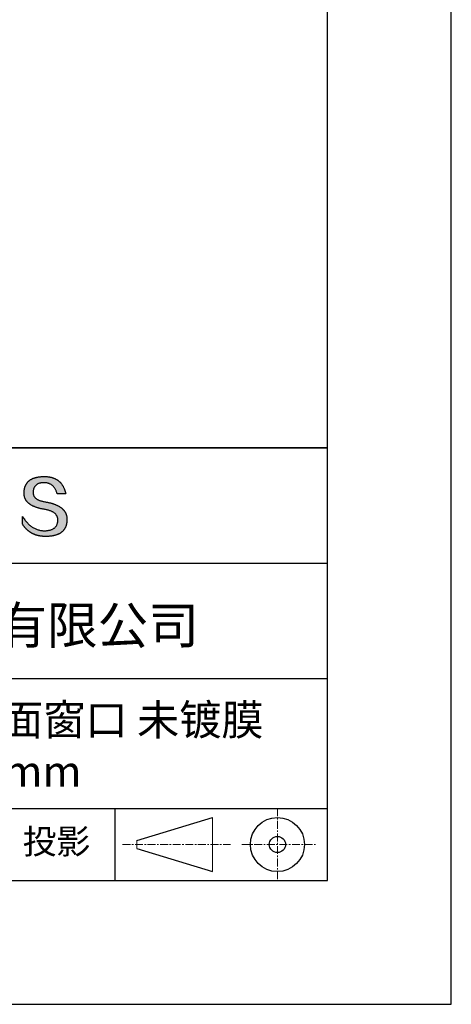
# Model space of a CAD drawing. Units: millimetres. Extents: x 0 to 297, y -2 to 208.
# Drawn here: x 262 to 297, y -2 to 78 of the extents above; entities that cross this region are included whole.
import ezdxf

# ---------------------------------------------------------------- set-up
doc = ezdxf.new("R2010")
doc.units = ezdxf.units.MM
doc.linetypes.add('CENTER', pattern=[10.16, 6.35, -1.27, 1.27, -1.27])
for name, color, linetype in [('1轮廓实线层', 7, 'Continuous'), ('6文字层', 3, 'Continuous'), ('细实线层', 7, 'Continuous')]:
    doc.layers.add(name, color=color, linetype=linetype)
doc.layers.add('3中心线层', color=1, linetype='CENTER', lineweight=9)
doc.layers.add('粗实线层', color=7, linetype='Continuous', lineweight=25)

# ---------------------------------------------------------------- blocks, each defined once
blk = doc.blocks.new('*X6')
at = {"layer": '粗实线层'}
for p, q in [((138.5, -95), (138.5, 95)), ((-138.5, -95), (138.5, -95))]:
    blk.add_line(p, q, dxfattribs=at)
at = {"layer": '细实线层'}
for p, q in [((148.5, -105), (148.5, 105)), ((-148.5, -105), (148.5, -105))]:
    blk.add_line(p, q, dxfattribs=at)

msp = doc.modelspace()

# ---------------------------------------------------------------- hatches: boundary and pattern name
msp.add_hatch(color=256).paths.add_polyline_path([(265.472, 37.804), (265.461, 37.834), (265.449, 37.864), (265.436, 37.893), (265.423, 37.922), (265.408, 37.95), (265.393, 37.978), (265.376, 38.005), (265.359, 38.033), (265.341, 38.059), (265.323, 38.086), (265.303, 38.112), (265.282, 38.137), (265.261, 38.162), (265.239, 38.187), (265.215, 38.211), (265.191, 38.235), (265.166, 38.259), (265.141, 38.282), (265.114, 38.305), (265.087, 38.327), (265.058, 38.349), (265.029, 38.37), (264.999, 38.392), (264.968, 38.412), (264.936, 38.433), (264.904, 38.452), (264.87, 38.472), (264.836, 38.491), (264.8, 38.51), (264.764, 38.528), (264.727, 38.546), (264.689, 38.563), (264.651, 38.58), (264.611, 38.597), (264.571, 38.613), (264.529, 38.629), (264.487, 38.644), (264.444, 38.659), (264.4, 38.674), (264.355, 38.688), (264.31, 38.702), (264.263, 38.716), (264.216, 38.729), (264.168, 38.741), (264.119, 38.753), (264.069, 38.765), (264.018, 38.776), (263.966, 38.787), (263.914, 38.798), (263.86, 38.808), (263.806, 38.818), (263.742, 38.828), (263.68, 38.839), (263.621, 38.851), (263.563, 38.864), (263.508, 38.877), (263.454, 38.892), (263.403, 38.908), (263.354, 38.924), (263.307, 38.942), (263.262, 38.96), (263.219, 38.98), (263.179, 39), (263.14, 39.021), (263.103, 39.043), (263.069, 39.067), (263.037, 39.091), (263.007, 39.116), (262.979, 39.142), (262.953, 39.169), (262.929, 39.196), (262.907, 39.225), (262.888, 39.255), (262.87, 39.286), (262.855, 39.317), (262.842, 39.35), (262.83, 39.383), (262.821, 39.418), (262.814, 39.453), (262.81, 39.489), (262.807, 39.527), (262.806, 39.565), (262.808, 39.604), (262.81, 39.651), (262.814, 39.696), (262.819, 39.74), (262.826, 39.783), (262.834, 39.824), (262.845, 39.864), (262.857, 39.902), (262.87, 39.938), (262.885, 39.973), (262.902, 40.007), (262.92, 40.039), (262.94, 40.069), (262.962, 40.099), (262.985, 40.126), (263.01, 40.152), (263.037, 40.177), (263.065, 40.2), (263.095, 40.222), (263.126, 40.242), (263.159, 40.26), (263.194, 40.278), (263.23, 40.293), (263.268, 40.307), (263.308, 40.32), (263.349, 40.331), (263.392, 40.341), (263.437, 40.349), (263.483, 40.356), (263.531, 40.361), (263.58, 40.365), (263.631, 40.367), (263.684, 40.368), (263.734, 40.367), (263.783, 40.364), (263.831, 40.36), (263.878, 40.354), (263.924, 40.346), (263.969, 40.336), (264.013, 40.325), (264.055, 40.312), (264.097, 40.297), (264.137, 40.281), (264.176, 40.262), (264.214, 40.242), (264.251, 40.22), (264.287, 40.197), (264.322, 40.171), (264.356, 40.144), (264.388, 40.115), (264.42, 40.085), (264.45, 40.052), (264.479, 40.018), (264.507, 39.982), (264.534, 39.945), (264.56, 39.906), (264.585, 39.864), (264.608, 39.822), (264.631, 39.777), (264.652, 39.731), (264.673, 39.683), (264.692, 39.633), (264.71, 39.581), (264.727, 39.528), (264.743, 39.473), (265.435, 39.473), (265.426, 39.516), (265.416, 39.559), (265.406, 39.601), (265.395, 39.642), (265.383, 39.683), (265.371, 39.723), (265.358, 39.762), (265.345, 39.8), (265.331, 39.838), (265.317, 39.875), (265.302, 39.912), (265.286, 39.948), (265.27, 39.983), (265.254, 40.017), (265.236, 40.051), (265.219, 40.084), (265.2, 40.116), (265.181, 40.148), (265.162, 40.179), (265.141, 40.21), (265.121, 40.239), (265.099, 40.268), (265.077, 40.297), (265.055, 40.324), (265.032, 40.351), (265.008, 40.377), (264.984, 40.403), (264.959, 40.428), (264.934, 40.452), (264.908, 40.476), (264.882, 40.499), (264.855, 40.521), (264.827, 40.542), (264.799, 40.563), (264.77, 40.583), (264.74, 40.603), (264.711, 40.621), (264.68, 40.639), (264.649, 40.657), (264.617, 40.674), (264.585, 40.69), (264.552, 40.705), (264.519, 40.72), (264.485, 40.734), (264.45, 40.747), (264.415, 40.76), (264.379, 40.771), (264.343, 40.783), (264.306, 40.793), (264.269, 40.803), (264.231, 40.812), (264.192, 40.821), (264.153, 40.829), (264.113, 40.836), (264.073, 40.842), (264.032, 40.848), (263.99, 40.853), (263.948, 40.858), (263.905, 40.862), (263.862, 40.865), (263.818, 40.867), (263.774, 40.869), (263.729, 40.87), (263.684, 40.87), (263.635, 40.869), (263.587, 40.868), (263.54, 40.865), (263.493, 40.863), (263.448, 40.859), (263.403, 40.855), (263.359, 40.851), (263.315, 40.845), (263.273, 40.84), (263.231, 40.833), (263.19, 40.826), (263.149, 40.819), (263.109, 40.811), (263.07, 40.802), (263.032, 40.793), (262.995, 40.783), (262.958, 40.772), (262.922, 40.761), (262.887, 40.749), (262.852, 40.737), (262.819, 40.724), (262.786, 40.711), (262.754, 40.696), (262.722, 40.682), (262.691, 40.666), (262.661, 40.651), (262.632, 40.634), (262.604, 40.617), (262.576, 40.599), (262.549, 40.581), (262.523, 40.562), (262.497, 40.543), (262.472, 40.522), (262.448, 40.502), (262.425, 40.481), (262.403, 40.459), (262.381, 40.436), (262.36, 40.413), (262.339, 40.389), (262.32, 40.365), (262.301, 40.34), (262.283, 40.315), (262.266, 40.289), (262.249, 40.262), (262.233, 40.235), (262.218, 40.207), (262.204, 40.179), (262.19, 40.15), (262.178, 40.12), (262.166, 40.09), (262.154, 40.059), (262.144, 40.028), (262.134, 39.995), (262.125, 39.963), (262.116, 39.93), (262.109, 39.896), (262.102, 39.861), (262.096, 39.826), (262.09, 39.791), (262.086, 39.755), (262.082, 39.718), (262.079, 39.68), (262.076, 39.642), (262.075, 39.604), (262.073, 39.569), (262.071, 39.535), (262.071, 39.501), (262.072, 39.468), (262.073, 39.435), (262.075, 39.402), (262.079, 39.37), (262.083, 39.338), (262.088, 39.307), (262.094, 39.276), (262.101, 39.246), (262.108, 39.215), (262.117, 39.186), (262.127, 39.156), (262.137, 39.128), (262.148, 39.099), (262.161, 39.071), (262.174, 39.043), (262.188, 39.016), (262.203, 38.989), (262.218, 38.962), (262.235, 38.936), (262.253, 38.911), (262.271, 38.885), (262.291, 38.861), (262.311, 38.836), (262.332, 38.812), (262.354, 38.788), (262.377, 38.765), (262.401, 38.742), (262.426, 38.72), (262.451, 38.698), (262.478, 38.676), (262.505, 38.655), (262.534, 38.634), (262.563, 38.614), (262.593, 38.594), (262.624, 38.574), (262.656, 38.555), (262.689, 38.536), (262.722, 38.518), (262.757, 38.5), (262.792, 38.482), (262.829, 38.465), (262.866, 38.448), (262.904, 38.432), (262.943, 38.416), (262.983, 38.4), (263.024, 38.385), (263.066, 38.37), (263.109, 38.356), (263.152, 38.342), (263.197, 38.329), (263.242, 38.316), (263.288, 38.303), (263.335, 38.291), (263.383, 38.279), (263.432, 38.267), (263.482, 38.256), (263.533, 38.245), (263.584, 38.235), (263.637, 38.225), (263.69, 38.216), (263.745, 38.207), (263.81, 38.195), (263.873, 38.183), (263.934, 38.169), (263.993, 38.155), (264.05, 38.139), (264.104, 38.123), (264.157, 38.105), (264.208, 38.087), (264.256, 38.067), (264.303, 38.046), (264.347, 38.025), (264.39, 38.002), (264.43, 37.978), (264.468, 37.953), (264.505, 37.928), (264.539, 37.901), (264.571, 37.873), (264.601, 37.844), (264.629, 37.814), (264.655, 37.784), (264.678, 37.752), (264.7, 37.719), (264.72, 37.685), (264.737, 37.65), (264.753, 37.614), (264.766, 37.577), (264.778, 37.539), (264.787, 37.5), (264.794, 37.46), (264.8, 37.419), (264.803, 37.377), (264.804, 37.333), (264.801, 37.282), (264.797, 37.233), (264.791, 37.185), (264.782, 37.139), (264.772, 37.094), (264.759, 37.051), (264.745, 37.009), (264.729, 36.969), (264.71, 36.931), (264.689, 36.894), (264.667, 36.858), (264.642, 36.825), (264.616, 36.793), (264.587, 36.762), (264.556, 36.733), (264.524, 36.706), (264.489, 36.68), (264.452, 36.656), (264.413, 36.633), (264.372, 36.612), (264.33, 36.592), (264.285, 36.574), (264.238, 36.558), (264.189, 36.543), (264.138, 36.53), (264.085, 36.519), (264.03, 36.508), (263.973, 36.5), (263.914, 36.493), (263.853, 36.488), (263.789, 36.484), (263.724, 36.482), (263.656, 36.484), (263.588, 36.489), (263.522, 36.496), (263.456, 36.505), (263.391, 36.516), (263.327, 36.529), (263.264, 36.545), (263.201, 36.562), (263.139, 36.582), (263.079, 36.604), (263.019, 36.628), (262.96, 36.655), (262.901, 36.683), (262.844, 36.714), (262.787, 36.747), (262.731, 36.782), (262.676, 36.819), (262.622, 36.859), (262.569, 36.9), (262.517, 36.944), (262.465, 36.99), (262.414, 37.038), (262.364, 37.089), (262.315, 37.141), (262.267, 37.196), (262.22, 37.252), (262.173, 37.311), (262.127, 37.373), (262.082, 37.436), (262.038, 37.502), (261.995, 37.569), (261.952, 37.639), (261.952, 37.006), (261.972, 36.976), (261.991, 36.946), (262.011, 36.916), (262.031, 36.887), (262.052, 36.858), (262.073, 36.83), (262.094, 36.803), (262.115, 36.776), (262.137, 36.749), (262.159, 36.723), (262.182, 36.697), (262.204, 36.672), (262.228, 36.647), (262.251, 36.623), (262.275, 36.599), (262.299, 36.576), (262.323, 36.553), (262.348, 36.531), (262.373, 36.509), (262.398, 36.488), (262.424, 36.467), (262.449, 36.447), (262.476, 36.427), (262.502, 36.407), (262.529, 36.388), (262.556, 36.37), (262.584, 36.352), (262.612, 36.334), (262.64, 36.317), (262.668, 36.301), (262.697, 36.285), (262.726, 36.269), (262.756, 36.254), (262.785, 36.239), (262.816, 36.225), (262.846, 36.212), (262.877, 36.198), (262.908, 36.186), (262.939, 36.173), (262.971, 36.162), (263.003, 36.15), (263.035, 36.14), (263.068, 36.129), (263.1, 36.12), (263.134, 36.11), (263.167, 36.101), (263.201, 36.093), (263.235, 36.085), (263.27, 36.078), (263.305, 36.071), (263.34, 36.064), (263.375, 36.058), (263.411, 36.053), (263.447, 36.048), (263.484, 36.043), (263.521, 36.039), (263.558, 36.035), (263.595, 36.032), (263.633, 36.03), (263.671, 36.027), (263.709, 36.026), (263.748, 36.025), (263.787, 36.024), (263.826, 36.024), (263.879, 36.024), (263.93, 36.025), (263.981, 36.027), (264.031, 36.029), (264.08, 36.032), (264.128, 36.035), (264.176, 36.04), (264.223, 36.045), (264.268, 36.05), (264.314, 36.057), (264.358, 36.064), (264.401, 36.071), (264.444, 36.079), (264.486, 36.088), (264.527, 36.098), (264.567, 36.108), (264.606, 36.119), (264.645, 36.131), (264.683, 36.143), (264.719, 36.156), (264.756, 36.169), (264.791, 36.184), (264.825, 36.198), (264.859, 36.214), (264.892, 36.23), (264.924, 36.247), (264.955, 36.265), (264.985, 36.283), (265.015, 36.302), (265.044, 36.321), (265.072, 36.341), (265.099, 36.362), (265.125, 36.383), (265.151, 36.406), (265.175, 36.428), (265.199, 36.452), (265.222, 36.476), (265.245, 36.501), (265.266, 36.526), (265.287, 36.552), (265.306, 36.579), (265.325, 36.607), (265.344, 36.635), (265.361, 36.663), (265.378, 36.693), (265.393, 36.723), (265.408, 36.754), (265.422, 36.785), (265.436, 36.817), (265.448, 36.85), (265.46, 36.883), (265.47, 36.917), (265.48, 36.952), (265.49, 36.987), (265.498, 37.023), (265.506, 37.06), (265.512, 37.097), (265.518, 37.135), (265.523, 37.174), (265.528, 37.213), (265.531, 37.253), (265.534, 37.294), (265.536, 37.335), (265.537, 37.377), (265.537, 37.412), (265.536, 37.447), (265.535, 37.482), (265.532, 37.516), (265.529, 37.549), (265.525, 37.583), (265.52, 37.615), (265.514, 37.648), (265.507, 37.68), (265.5, 37.712), (265.491, 37.743), (265.482, 37.774), (265.48, 37.78)])

# ---------------------------------------------------------------- linework, layer by layer
for points in [[(262.075, 39.604), (262.076, 39.642), (262.079, 39.68), (262.082, 39.718), (262.086, 39.755), (262.09, 39.791), (262.096, 39.826), (262.102, 39.861), (262.109, 39.896), (262.116, 39.93), (262.125, 39.963), (262.134, 39.995), (262.144, 40.028), (262.154, 40.059), (262.166, 40.09), (262.178, 40.12), (262.19, 40.15), (262.204, 40.179), (262.218, 40.207), (262.233, 40.235), (262.249, 40.262), (262.266, 40.289), (262.283, 40.315), (262.301, 40.34), (262.32, 40.365), (262.339, 40.389), (262.36, 40.413), (262.381, 40.436), (262.403, 40.459), (262.425, 40.481), (262.448, 40.502), (262.472, 40.522), (262.497, 40.543), (262.523, 40.562), (262.549, 40.581), (262.576, 40.599), (262.604, 40.617), (262.632, 40.634), (262.661, 40.651), (262.691, 40.666), (262.722, 40.682), (262.754, 40.696), (262.786, 40.711), (262.819, 40.724), (262.852, 40.737), (262.887, 40.749), (262.922, 40.761), (262.958, 40.772), (262.995, 40.783), (263.032, 40.793), (263.07, 40.802), (263.109, 40.811), (263.149, 40.819), (263.19, 40.826), (263.231, 40.833), (263.273, 40.84), (263.315, 40.845), (263.359, 40.851), (263.403, 40.855), (263.448, 40.859), (263.493, 40.863), (263.54, 40.865), (263.587, 40.868), (263.635, 40.869), (263.684, 40.87)], [(263.684, 40.87), (263.729, 40.87), (263.774, 40.869), (263.818, 40.867), (263.862, 40.865), (263.905, 40.862), (263.948, 40.858), (263.99, 40.853), (264.032, 40.848), (264.073, 40.842), (264.113, 40.836), (264.153, 40.829), (264.192, 40.821), (264.231, 40.812), (264.269, 40.803), (264.306, 40.793), (264.343, 40.783), (264.379, 40.771), (264.415, 40.76), (264.45, 40.747), (264.485, 40.734), (264.519, 40.72), (264.552, 40.705), (264.585, 40.69), (264.617, 40.674), (264.649, 40.657), (264.68, 40.639), (264.711, 40.621), (264.74, 40.603), (264.77, 40.583), (264.799, 40.563), (264.827, 40.542), (264.855, 40.521), (264.882, 40.499), (264.908, 40.476), (264.934, 40.452), (264.959, 40.428), (264.984, 40.403), (265.008, 40.377), (265.032, 40.351), (265.055, 40.324), (265.077, 40.297), (265.099, 40.268), (265.121, 40.239), (265.141, 40.21), (265.162, 40.179), (265.181, 40.148), (265.2, 40.116), (265.219, 40.084), (265.236, 40.051), (265.254, 40.017), (265.27, 39.983), (265.286, 39.948), (265.302, 39.912), (265.317, 39.875), (265.331, 39.838), (265.345, 39.8), (265.358, 39.762), (265.371, 39.723), (265.383, 39.683), (265.395, 39.642), (265.406, 39.601), (265.416, 39.559), (265.426, 39.516), (265.435, 39.473)], [(264.743, 39.473), (264.727, 39.528), (264.71, 39.581), (264.692, 39.633), (264.673, 39.683), (264.652, 39.731), (264.631, 39.777), (264.608, 39.822), (264.585, 39.864), (264.56, 39.906), (264.534, 39.945), (264.507, 39.982), (264.479, 40.018), (264.45, 40.052), (264.42, 40.085), (264.388, 40.115), (264.356, 40.144), (264.322, 40.171), (264.287, 40.197), (264.251, 40.22), (264.214, 40.242), (264.176, 40.262), (264.137, 40.281), (264.097, 40.297), (264.055, 40.312), (264.013, 40.325), (263.969, 40.336), (263.924, 40.346), (263.878, 40.354), (263.831, 40.36), (263.783, 40.364), (263.734, 40.367), (263.684, 40.368), (263.631, 40.367), (263.58, 40.365), (263.531, 40.361), (263.483, 40.356), (263.437, 40.349), (263.392, 40.341), (263.349, 40.331), (263.308, 40.32), (263.268, 40.307), (263.23, 40.293), (263.194, 40.278), (263.159, 40.26), (263.126, 40.242), (263.095, 40.222), (263.065, 40.2), (263.037, 40.177), (263.01, 40.152), (262.985, 40.126), (262.962, 40.099), (262.94, 40.069), (262.92, 40.039), (262.902, 40.007), (262.885, 39.973), (262.87, 39.938), (262.857, 39.902), (262.845, 39.864), (262.834, 39.824), (262.826, 39.783), (262.819, 39.74), (262.814, 39.696), (262.81, 39.651), (262.808, 39.604)], [(263.745, 38.207), (263.69, 38.216), (263.637, 38.225), (263.584, 38.235), (263.533, 38.245), (263.482, 38.256), (263.432, 38.267), (263.383, 38.279), (263.335, 38.291), (263.288, 38.303), (263.242, 38.316), (263.197, 38.329), (263.152, 38.342), (263.109, 38.356), (263.066, 38.37), (263.024, 38.385), (262.983, 38.4), (262.943, 38.416), (262.904, 38.432), (262.866, 38.448), (262.829, 38.465), (262.792, 38.482), (262.757, 38.5), (262.722, 38.518), (262.689, 38.536), (262.656, 38.555), (262.624, 38.574), (262.593, 38.594), (262.563, 38.614), (262.534, 38.634), (262.505, 38.655), (262.478, 38.676), (262.451, 38.698), (262.426, 38.72), (262.401, 38.742), (262.377, 38.765), (262.354, 38.788), (262.332, 38.812), (262.311, 38.836), (262.291, 38.861), (262.271, 38.885), (262.253, 38.911), (262.235, 38.936), (262.218, 38.962), (262.203, 38.989), (262.188, 39.016), (262.174, 39.043), (262.161, 39.071), (262.148, 39.099), (262.137, 39.128), (262.127, 39.156), (262.117, 39.186), (262.108, 39.215), (262.101, 39.246), (262.094, 39.276), (262.088, 39.307), (262.083, 39.338), (262.079, 39.37), (262.075, 39.402), (262.073, 39.435), (262.072, 39.468), (262.071, 39.501), (262.071, 39.535), (262.073, 39.569), (262.075, 39.604)], [(262.808, 39.604), (262.806, 39.565), (262.807, 39.527), (262.81, 39.489), (262.814, 39.453), (262.821, 39.418), (262.83, 39.383), (262.842, 39.35), (262.855, 39.317), (262.87, 39.286), (262.888, 39.255), (262.907, 39.225), (262.929, 39.196), (262.953, 39.169), (262.979, 39.142), (263.007, 39.116), (263.037, 39.091), (263.069, 39.067), (263.103, 39.043), (263.14, 39.021), (263.179, 39), (263.219, 38.98), (263.262, 38.96), (263.307, 38.942), (263.354, 38.924), (263.403, 38.908), (263.454, 38.892), (263.508, 38.877), (263.563, 38.864), (263.621, 38.851), (263.68, 38.839), (263.742, 38.828), (263.806, 38.818)], [(265.435, 39.473), (265.434, 39.473), (265.433, 39.473), (265.431, 39.473), (265.427, 39.473), (265.423, 39.473), (265.418, 39.473), (265.412, 39.473), (265.405, 39.473), (265.398, 39.473), (265.39, 39.473), (265.381, 39.473), (265.371, 39.473), (265.361, 39.473), (265.35, 39.473), (265.339, 39.473), (265.327, 39.473), (265.314, 39.473), (265.302, 39.473), (265.274, 39.473), (265.246, 39.473), (265.216, 39.473), (265.185, 39.473), (265.153, 39.473), (265.089, 39.473), (265.024, 39.473), (264.993, 39.473), (264.962, 39.473), (264.932, 39.473), (264.903, 39.473), (264.876, 39.473), (264.863, 39.473), (264.851, 39.473), (264.839, 39.473), (264.828, 39.473), (264.817, 39.473), (264.807, 39.473), (264.797, 39.473), (264.788, 39.473), (264.78, 39.473), (264.772, 39.473), (264.766, 39.473), (264.76, 39.473), (264.755, 39.473), (264.75, 39.473), (264.747, 39.473), (264.745, 39.473), (264.743, 39.473), (264.743, 39.473)], [(263.806, 38.818), (263.86, 38.808), (263.914, 38.798), (263.966, 38.787), (264.018, 38.776), (264.069, 38.765), (264.119, 38.753), (264.168, 38.741), (264.216, 38.729), (264.263, 38.716), (264.31, 38.702), (264.355, 38.688), (264.4, 38.674), (264.444, 38.659), (264.487, 38.644), (264.529, 38.629), (264.571, 38.613), (264.611, 38.597), (264.651, 38.58), (264.689, 38.563), (264.727, 38.546), (264.764, 38.528), (264.8, 38.51), (264.836, 38.491), (264.87, 38.472), (264.904, 38.452), (264.936, 38.433), (264.968, 38.412), (264.999, 38.392), (265.029, 38.37), (265.058, 38.349), (265.087, 38.327), (265.114, 38.305), (265.141, 38.282), (265.166, 38.259), (265.191, 38.235), (265.215, 38.211), (265.239, 38.187), (265.261, 38.162), (265.282, 38.137), (265.303, 38.112), (265.323, 38.086), (265.341, 38.059), (265.359, 38.033), (265.376, 38.005), (265.393, 37.978), (265.408, 37.95), (265.423, 37.922), (265.436, 37.893), (265.449, 37.864), (265.461, 37.834), (265.472, 37.804), (265.482, 37.774), (265.491, 37.743), (265.5, 37.712), (265.507, 37.68), (265.514, 37.648), (265.52, 37.615), (265.525, 37.583), (265.529, 37.549), (265.532, 37.516), (265.535, 37.482), (265.536, 37.447), (265.537, 37.412), (265.537, 37.377)], [(261.952, 37.639), (261.995, 37.569), (262.038, 37.502), (262.082, 37.436), (262.127, 37.373), (262.173, 37.311), (262.22, 37.252), (262.267, 37.196), (262.315, 37.141), (262.364, 37.089), (262.414, 37.038), (262.465, 36.99), (262.517, 36.944), (262.569, 36.9), (262.622, 36.859), (262.676, 36.819), (262.731, 36.782), (262.787, 36.747), (262.844, 36.714), (262.901, 36.683), (262.96, 36.655), (263.019, 36.628), (263.079, 36.604), (263.139, 36.582), (263.201, 36.562), (263.264, 36.545), (263.327, 36.529), (263.391, 36.516), (263.456, 36.505), (263.522, 36.496), (263.588, 36.489), (263.656, 36.484), (263.724, 36.482)], [(261.952, 37.006), (261.952, 37.006), (261.952, 37.008), (261.952, 37.01), (261.952, 37.013), (261.952, 37.017), (261.952, 37.022), (261.952, 37.027), (261.952, 37.033), (261.952, 37.04), (261.952, 37.048), (261.952, 37.056), (261.952, 37.064), (261.952, 37.074), (261.952, 37.084), (261.952, 37.094), (261.952, 37.105), (261.952, 37.128), (261.952, 37.153), (261.952, 37.179), (261.952, 37.206), (261.952, 37.235), (261.952, 37.263), (261.952, 37.323), (261.952, 37.382), (261.952, 37.411), (261.952, 37.439), (261.952, 37.466), (261.952, 37.492), (261.952, 37.517), (261.952, 37.54), (261.952, 37.551), (261.952, 37.561), (261.952, 37.571), (261.952, 37.581), (261.952, 37.589), (261.952, 37.598), (261.952, 37.605), (261.952, 37.612), (261.952, 37.618), (261.952, 37.623), (261.952, 37.628), (261.952, 37.632), (261.952, 37.635), (261.952, 37.637), (261.952, 37.639), (261.952, 37.639)], [(264.804, 37.333), (264.803, 37.377), (264.8, 37.419), (264.794, 37.46), (264.787, 37.5), (264.778, 37.539), (264.766, 37.577), (264.753, 37.614), (264.737, 37.65), (264.72, 37.685), (264.7, 37.719), (264.678, 37.752), (264.655, 37.784), (264.629, 37.814), (264.601, 37.844), (264.571, 37.873), (264.539, 37.901), (264.505, 37.928), (264.468, 37.953), (264.43, 37.978), (264.39, 38.002), (264.347, 38.025), (264.303, 38.046), (264.256, 38.067), (264.208, 38.087), (264.157, 38.105), (264.104, 38.123), (264.05, 38.139), (263.993, 38.155), (263.934, 38.169), (263.873, 38.183), (263.81, 38.195), (263.745, 38.207)], [(265.537, 37.377), (265.536, 37.335), (265.534, 37.294), (265.531, 37.253), (265.528, 37.213), (265.523, 37.174), (265.518, 37.135), (265.512, 37.097), (265.506, 37.06), (265.498, 37.023), (265.49, 36.987), (265.48, 36.952), (265.47, 36.917), (265.46, 36.883), (265.448, 36.85), (265.436, 36.817), (265.422, 36.785), (265.408, 36.754), (265.393, 36.723), (265.378, 36.693), (265.361, 36.663), (265.344, 36.635), (265.325, 36.607), (265.306, 36.579), (265.287, 36.552), (265.266, 36.526), (265.245, 36.501), (265.222, 36.476), (265.199, 36.452), (265.175, 36.428), (265.151, 36.406), (265.125, 36.383), (265.099, 36.362), (265.072, 36.341), (265.044, 36.321), (265.015, 36.302), (264.985, 36.283), (264.955, 36.265), (264.924, 36.247), (264.892, 36.23), (264.859, 36.214), (264.825, 36.198), (264.791, 36.184), (264.756, 36.169), (264.719, 36.156), (264.683, 36.143), (264.645, 36.131), (264.606, 36.119), (264.567, 36.108), (264.527, 36.098), (264.486, 36.088), (264.444, 36.079), (264.401, 36.071), (264.358, 36.064), (264.314, 36.057), (264.268, 36.05), (264.223, 36.045), (264.176, 36.04), (264.128, 36.035), (264.08, 36.032), (264.031, 36.029), (263.981, 36.027), (263.93, 36.025), (263.879, 36.024), (263.826, 36.024), (263.787, 36.024), (263.748, 36.025), (263.709, 36.026), (263.671, 36.027), (263.633, 36.03), (263.595, 36.032), (263.558, 36.035), (263.521, 36.039), (263.484, 36.043), (263.447, 36.048), (263.411, 36.053), (263.375, 36.058), (263.34, 36.064), (263.305, 36.071), (263.27, 36.078), (263.235, 36.085), (263.201, 36.093), (263.167, 36.101), (263.134, 36.11), (263.1, 36.12), (263.068, 36.129), (263.035, 36.14), (263.003, 36.15), (262.971, 36.162), (262.939, 36.173), (262.908, 36.186), (262.877, 36.198), (262.846, 36.212), (262.816, 36.225), (262.785, 36.239), (262.756, 36.254), (262.726, 36.269), (262.697, 36.285), (262.668, 36.301), (262.64, 36.317), (262.612, 36.334), (262.584, 36.352), (262.556, 36.37), (262.529, 36.388), (262.502, 36.407), (262.476, 36.427), (262.449, 36.447), (262.424, 36.467), (262.398, 36.488), (262.373, 36.509), (262.348, 36.531), (262.323, 36.553), (262.299, 36.576), (262.275, 36.599), (262.251, 36.623), (262.228, 36.647), (262.204, 36.672), (262.182, 36.697), (262.159, 36.723), (262.137, 36.749), (262.115, 36.776), (262.094, 36.803), (262.073, 36.83), (262.052, 36.858), (262.031, 36.887), (262.011, 36.916), (261.991, 36.946), (261.972, 36.976), (261.952, 37.006)], [(263.724, 36.482), (263.789, 36.484), (263.853, 36.488), (263.914, 36.493), (263.973, 36.5), (264.03, 36.508), (264.085, 36.519), (264.138, 36.53), (264.189, 36.543), (264.238, 36.558), (264.285, 36.574), (264.33, 36.592), (264.372, 36.612), (264.413, 36.633), (264.452, 36.656), (264.489, 36.68), (264.524, 36.706), (264.556, 36.733), (264.587, 36.762), (264.616, 36.793), (264.642, 36.825), (264.667, 36.858), (264.689, 36.894), (264.71, 36.931), (264.729, 36.969), (264.745, 37.009), (264.759, 37.051), (264.772, 37.094), (264.782, 37.139), (264.791, 37.185), (264.797, 37.233), (264.801, 37.282), (264.804, 37.333)]]:
    msp.add_lwpolyline(points)
at = {"layer": '1轮廓实线层'}
msp.add_line((146.597, 8.194), (286.597, 8.194), dxfattribs=at)
at = {"layer": '3中心线层', "color": 7, "ltscale": 0.1}
for p, q in [((282.547, 14.035), (282.547, 8.194)), ((270.027, 11.115), (278.751, 11.115)), ((279.66, 11.115), (285.632, 11.115))]:
    msp.add_line(p, q, dxfattribs=at)
at = {"layer": '3中心线层', "color": 7}
for p, q in [((277.302, 8.927), (277.302, 13.302)), ((271.177, 10.786), (271.177, 11.443))]:
    msp.add_line(p, q, dxfattribs=at)
at = {"layer": '粗实线层'}
for p, q in [((211.597, 43.194), (286.597, 43.194)), ((286.597, 43.194), (211.597, 43.194)), ((211.597, 33.861), (286.597, 33.861)), ((211.597, 24.527), (286.597, 24.527)), ((211.597, 14.035), (286.597, 14.035))]:
    msp.add_line(p, q, dxfattribs=at)
at = {"layer": '细实线层'}
for p, q in [((269.414, 14.035), (269.414, 8.194)), ((271.177, 11.443), (277.302, 13.302)), ((271.177, 10.786), (277.302, 8.927))]:
    msp.add_line(p, q, dxfattribs=at)
for radius in [2.187, 0.656]:
    msp.add_circle((282.547, 11.115), radius, dxfattribs=at)

# ---------------------------------------------------------------- block references
at = {"layer": '粗实线层'}
msp.add_blockref('*X6', (148.097, 103.194), dxfattribs=at)

# ---------------------------------------------------------------- texts
at = {"layer": '6文字层', "attachment_point": 5}
for s, insert, char_height, width in [('{\\fMicrosoft YaHei|b0|i0|c134|p34;联合光科技（北京）有限公司}', (249.601, 28.842), 3, 54.93812), ('{\\fMicrosoft YaHei|b0|i0|c134|p34;蓝宝石标准精度平面窗口 未镀膜^J\\fMicrosoft YaHei|b0|i0|c0|p34;D=\\fMicrosoft YaHei|b0|i0|c134|p34;12.50\\fMicrosoft YaHei|b0|i0|c0|p34;mm }', (257.176, 19.117), 2.5, 58.87635), ('{\\fSimSun|b0|i0|c134|p2;\\H0.91429x;投影} ', (264.686, 11.359), 2.1875, 17.84856)]:
    msp.add_mtext(s, dxfattribs=dict(at, insert=insert, char_height=char_height, width=width))

doc.saveas('drawing.dxf')
